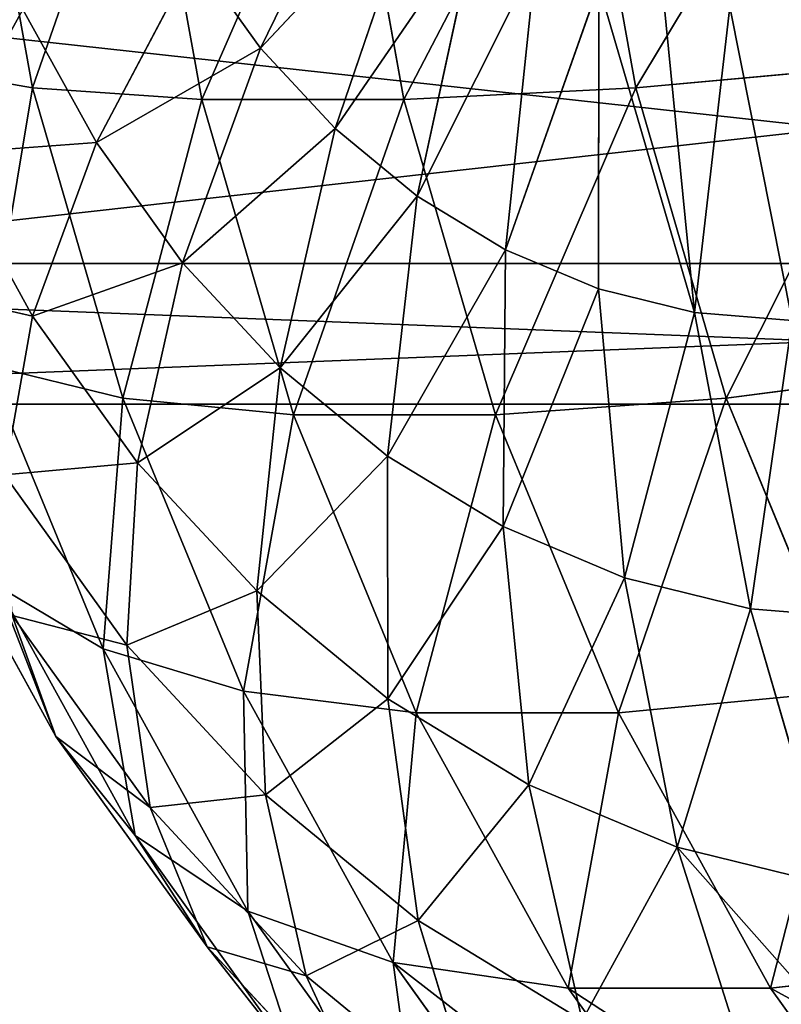
# Model space of a CAD drawing. Units: millimetres. Extents: x -734 to 2082, y -761 to 16.
# Drawn here: x -583 to -577, y -387 to -380 of the extents above; entities that cross this region are included whole.
import ezdxf

# ---------------------------------------------------------------- set-up
doc = ezdxf.new("R2010")
doc.units = ezdxf.units.MM
doc.layers.get('0').update_dxf_attribs({"true_color": 0xffffff})

# ---------------------------------------------------------------- blocks, each defined once
blk = doc.blocks.new('Grupa#15')
at = {"color": 8, "true_color": 0x808080}
for p, q in [((2.361, 16.825, 28.909), (2.804, 14.371, 28.566)), ((6.955, 16.825, 34.832), (7.397, 14.371, 34.489)), ((3.643, 16.775, 31.069), (4.093, 14.281, 30.72)), ((5.182, 16.775, 33.054), (5.632, 14.281, 32.705)), ((4.54, 14.672, 8.43), (5.378, 16.388, 6.799)), ((4.54, 14.672, 8.43), (5.761, 15.975, 6.501)), ((5.108, 14.06, 7.99), (5.761, 15.975, 6.501)), ((5.733, 13.546, 7.506), (6.184, 15.627, 6.174)), ((3.291, 13.953, 10.753), (4.039, 15.37, 8.819)), ((4.039, 15.37, 8.819), (4.54, 14.672, 8.43)), ((6.637, 15.35, 5.822), (6.405, 13.136, 6.985)), ((6.405, 13.136, 6.985), (7.115, 15.15, 5.452)), ((7.115, 15.15, 5.452), (7.112, 12.839, 6.436)), ((7.61, 15.028, 5.068), (7.844, 12.659, 5.869)), ((2.732, 14.966, 11.186), (3.291, 13.953, 10.753)), ((8.112, 14.987, 4.678), (8.588, 12.598, 5.292)), ((3.946, 13.039, 10.244), (4.54, 14.672, 8.43)), ((4.54, 14.672, 8.43), (5.108, 14.06, 7.99)), ((1.786, 14.549, 26.277), (2.804, 14.371, 28.566)), ((9.361, 14.549, 36.045), (7.397, 14.371, 34.489)), ((2.804, 14.371, 28.566), (3.491, 12.008, 28.033)), ((2.804, 14.371, 28.566), (4.093, 14.281, 30.72)), ((5.632, 14.281, 32.705), (7.397, 14.371, 34.489)), ((8.084, 12.008, 33.956), (7.397, 14.371, 34.489)), ((4.093, 14.281, 30.72), (5.632, 14.281, 32.705)), ((4.093, 14.281, 30.72), (4.791, 11.881, 30.179)), ((5.632, 14.281, 32.705), (6.33, 11.881, 32.164)), ((4.689, 12.239, 9.668), (5.108, 14.06, 7.99)), ((5.108, 14.06, 7.99), (5.733, 13.546, 7.506)), ((2.805, 12.631, 12.832), (3.291, 13.953, 10.753)), ((3.291, 13.953, 10.753), (3.946, 13.039, 10.244)), ((2.124, 13.867, 13.361), (2.805, 12.631, 12.832)), ((5.733, 13.546, 7.506), (5.507, 11.566, 9.034)), ((5.733, 13.546, 7.506), (6.405, 13.136, 6.985)), ((6.405, 13.136, 6.985), (6.386, 11.03, 8.353)), ((6.405, 13.136, 6.985), (7.112, 12.839, 6.436)), ((3.605, 11.516, 12.212), (3.946, 13.039, 10.244)), ((3.946, 13.039, 10.244), (4.689, 12.239, 9.668)), ((1.797, 12.863, 15.64), (2.805, 12.631, 12.832)), ((7.112, 12.839, 6.436), (7.844, 12.659, 5.869)), ((7.112, 12.839, 6.436), (7.312, 10.641, 7.634)), ((2.591, 11.425, 15.025), (2.805, 12.631, 12.832)), ((2.805, 12.631, 12.832), (3.605, 11.516, 12.212)), ((7.844, 12.659, 5.869), (8.27, 10.405, 6.892)), ((7.844, 12.659, 5.869), (8.588, 12.598, 5.292)), ((2.452, 12.261, 25.761), (3.342, 10.1, 25.07)), ((2.452, 12.261, 25.761), (3.491, 12.008, 28.033)), ((4.689, 12.239, 9.668), (4.512, 10.54, 11.509)), ((4.689, 12.239, 9.668), (5.507, 11.566, 9.034)), ((8.084, 12.008, 33.956), (10.026, 12.261, 35.529)), ((3.491, 12.008, 28.033), (4.791, 11.881, 30.179)), ((3.491, 12.008, 28.033), (4.411, 9.777, 27.32)), ((8.084, 12.008, 33.956), (6.33, 11.881, 32.164)), ((8.084, 12.008, 33.956), (9.004, 9.777, 33.243)), ((4.791, 11.881, 30.179), (5.725, 9.613, 29.454)), ((4.791, 11.881, 30.179), (6.33, 11.881, 32.164)), ((7.265, 9.613, 31.439), (6.33, 11.881, 32.164)), ((5.507, 11.566, 9.034), (6.386, 11.03, 8.353)), ((5.507, 11.566, 9.034), (5.509, 9.718, 10.735)), ((3.605, 11.516, 12.212), (3.523, 10.126, 14.302)), ((3.605, 11.516, 12.212), (4.512, 10.54, 11.509)), ((2.591, 11.425, 15.025), (3.523, 10.126, 14.302)), ((2.005, 11.207, 20.367), (2.983, 9.432, 19.608)), ((6.386, 11.03, 8.353), (7.312, 10.641, 7.634)), ((6.386, 11.03, 8.353), (6.582, 9.064, 9.904)), ((2.536, 10.58, 22.74), (3.342, 10.1, 25.07)), ((2.536, 10.58, 22.74), (3.585, 8.678, 21.927)), ((7.312, 10.641, 7.634), (7.712, 8.59, 9.027)), ((7.312, 10.641, 7.634), (8.27, 10.405, 6.892)), ((4.512, 10.54, 11.509), (4.578, 8.989, 13.483)), ((4.512, 10.54, 11.509), (5.509, 9.718, 10.735)), ((2.65, 10.353, 17.295), (3.699, 8.891, 16.482)), ((2.65, 10.353, 17.295), (2.983, 9.432, 19.608)), ((8.27, 10.405, 6.892), (8.88, 8.302, 8.121)), ((8.27, 10.405, 6.892), (9.243, 10.326, 6.137)), ((3.523, 10.126, 14.302), (4.578, 8.989, 13.483)), ((3.523, 10.126, 14.302), (3.699, 8.891, 16.482)), ((3.342, 10.1, 25.07), (4.411, 9.777, 27.32)), ((3.342, 10.1, 25.07), (4.444, 8.101, 24.216)), ((4.411, 9.777, 27.32), (5.725, 9.613, 29.454)), ((4.411, 9.777, 27.32), (5.549, 7.712, 26.437)), ((7.265, 9.613, 31.439), (9.004, 9.777, 33.243)), ((5.509, 9.718, 10.735), (5.74, 8.032, 12.582)), ((5.509, 9.718, 10.735), (6.582, 9.064, 9.904)), ((7.265, 9.613, 31.439), (5.725, 9.613, 29.454)), ((6.882, 7.516, 28.557), (5.725, 9.613, 29.454)), ((7.265, 9.613, 31.439), (8.421, 7.516, 30.542)), ((2.983, 9.432, 19.608), (4.133, 7.83, 18.717)), ((2.983, 9.432, 19.608), (3.585, 8.678, 21.927)), ((6.582, 9.064, 9.904), (6.989, 7.27, 11.614)), ((6.582, 9.064, 9.904), (7.712, 8.59, 9.027)), ((4.578, 8.989, 13.483), (4.888, 7.611, 15.56)), ((4.578, 8.989, 13.483), (5.74, 8.032, 12.582)), ((3.699, 8.891, 16.482), (4.133, 7.83, 18.717)), ((3.699, 8.891, 16.482), (4.888, 7.611, 15.56)), ((3.585, 8.678, 21.927), (4.444, 8.101, 24.216)), ((3.585, 8.678, 21.927), (4.817, 6.961, 20.972)), ((7.712, 8.59, 9.027), (8.88, 8.302, 8.121)), ((7.712, 8.59, 9.027), (8.305, 6.718, 10.593)), ((4.444, 8.101, 24.216), (5.739, 6.297, 23.211)), ((4.444, 8.101, 24.216), (5.549, 7.712, 26.437)), ((5.74, 8.032, 12.582), (6.195, 6.534, 14.546)), ((5.74, 8.032, 12.582), (6.989, 7.27, 11.614)), ((4.133, 7.83, 18.717), (4.817, 6.961, 20.972)), ((4.133, 7.83, 18.717), (5.435, 6.428, 17.707)), ((6.882, 7.516, 28.557), (5.549, 7.712, 26.437)), ((6.887, 5.848, 25.4), (5.549, 7.712, 26.437)), ((8.421, 7.516, 30.542), (10.142, 7.712, 32.36)), ((4.888, 7.611, 15.56), (5.435, 6.428, 17.707)), ((4.888, 7.611, 15.56), (6.195, 6.534, 14.546)), ((6.882, 7.516, 28.557), (8.421, 7.516, 30.542)), ((6.882, 7.516, 28.557), (8.241, 5.622, 27.503)), ((8.421, 7.516, 30.542), (9.78, 5.622, 29.488))]:
    blk.add_line(p, q, dxfattribs=at)
mesh = blk.add_polyface(dxfattribs=at)
corners = [(2.361, 16.825, 28.909), (1.786, 14.549, 26.277), (2.804, 14.371, 28.566), (1.358, 16.925, 26.609)]
mesh.append_faces([[corners[k] for k in face] for face in [(0, 1, 2), (1, 0, 3)]], dxfattribs={"vtx0": -1, "color": 8})
mesh = blk.add_polyface(dxfattribs=at)
corners = [(7.397, 14.371, 34.489), (8.933, 16.925, 36.377), (6.955, 16.825, 34.832), (9.361, 14.549, 36.045)]
mesh.append_faces([[corners[k] for k in face] for face in [(0, 1, 2), (1, 0, 3)]], dxfattribs={"vtx0": -1, "color": 8})
mesh = blk.add_polyface(dxfattribs=at)
corners = [(3.643, 16.775, 31.069), (2.804, 14.371, 28.566), (4.093, 14.281, 30.72), (2.361, 16.825, 28.909)]
mesh.append_faces([[corners[k] for k in face] for face in [(0, 1, 2), (1, 0, 3)]], dxfattribs={"vtx0": -1, "color": 8})
mesh = blk.add_polyface(dxfattribs=at)
corners = [(5.632, 14.281, 32.705), (6.955, 16.825, 34.832), (5.182, 16.775, 33.054), (7.397, 14.371, 34.489)]
mesh.append_faces([[corners[k] for k in face] for face in [(0, 1, 2), (1, 0, 3)]], dxfattribs={"vtx0": -1, "color": 8})
mesh = blk.add_polyface(dxfattribs=at)
corners = [(5.182, 16.775, 33.054), (4.093, 14.281, 30.72), (5.632, 14.281, 32.705), (3.643, 16.775, 31.069)]
mesh.append_faces([[corners[k] for k in face] for face in [(0, 1, 2), (1, 0, 3)]], dxfattribs={"vtx0": -1, "color": 8})
mesh = blk.add_polyface(dxfattribs=at)
corners = [(5.378, 16.388, 6.799), (4.54, 14.672, 8.43), (4.039, 15.37, 8.819)]
mesh.append_faces([[corners[k] for k in face] for face in [(0, 1, 2)]], dxfattribs={"color": 8})
mesh = blk.add_polyface(dxfattribs=at)
corners = [(5.378, 16.388, 6.799), (5.761, 15.975, 6.501), (4.54, 14.672, 8.43)]
mesh.append_faces([[corners[k] for k in face] for face in [(0, 1, 2)]], dxfattribs={"color": 8})
mesh = blk.add_polyface(dxfattribs=at)
corners = [(1.573, 15.202, 13.788), (2.732, 14.966, 11.186), (2.124, 13.867, 13.361), (2.281, 16.061, 11.536)]
mesh.append_faces([[corners[k] for k in face] for face in [(0, 1, 2), (1, 0, 3)]], dxfattribs={"vtx0": -1, "color": 8})
mesh = blk.add_polyface(dxfattribs=at)
corners = [(5.761, 15.975, 6.501), (5.108, 14.06, 7.99), (4.54, 14.672, 8.43)]
mesh.append_faces([[corners[k] for k in face] for face in [(0, 1, 2)]], dxfattribs={"color": 8})
mesh = blk.add_polyface(dxfattribs=at)
corners = [(5.108, 14.06, 7.99), (6.184, 15.627, 6.174), (5.733, 13.546, 7.506), (5.761, 15.975, 6.501)]
mesh.append_faces([[corners[k] for k in face] for face in [(0, 1, 2), (1, 0, 3)]], dxfattribs={"vtx0": -1, "color": 8})
mesh = blk.add_polyface(dxfattribs=at)
corners = [(5.733, 13.546, 7.506), (6.637, 15.35, 5.822), (6.405, 13.136, 6.985), (6.184, 15.627, 6.174)]
mesh.append_faces([[corners[k] for k in face] for face in [(0, 1, 2), (1, 0, 3)]], dxfattribs={"vtx0": -1, "color": 8})
mesh = blk.add_polyface(dxfattribs=at)
corners = [(4.039, 15.37, 8.819), (3.291, 13.953, 10.753), (2.732, 14.966, 11.186)]
mesh.append_faces([[corners[k] for k in face] for face in [(0, 1, 2)]], dxfattribs={"color": 8})
mesh = blk.add_polyface(dxfattribs=at)
corners = [(3.291, 13.953, 10.753), (4.54, 14.672, 8.43), (3.946, 13.039, 10.244), (4.039, 15.37, 8.819)]
mesh.append_faces([[corners[k] for k in face] for face in [(0, 1, 2), (1, 0, 3)]], dxfattribs={"vtx0": -1, "color": 8})
mesh = blk.add_polyface(dxfattribs=at)
corners = [(7.115, 15.15, 5.452), (6.405, 13.136, 6.985), (6.637, 15.35, 5.822)]
mesh.append_faces([[corners[k] for k in face] for face in [(0, 1, 2)]], dxfattribs={"color": 8})
mesh = blk.add_polyface(dxfattribs=at)
corners = [(7.115, 15.15, 5.452), (7.112, 12.839, 6.436), (6.405, 13.136, 6.985)]
mesh.append_faces([[corners[k] for k in face] for face in [(0, 1, 2)]], dxfattribs={"color": 8})
mesh = blk.add_polyface(dxfattribs=at)
corners = [(7.115, 15.15, 5.452), (7.844, 12.659, 5.869), (7.112, 12.839, 6.436), (7.61, 15.028, 5.068)]
mesh.append_faces([[corners[k] for k in face] for face in [(0, 1, 2), (1, 0, 3)]], dxfattribs={"vtx0": -1, "color": 8})
mesh = blk.add_polyface(dxfattribs=at)
corners = [(8.112, 14.987, 4.678), (7.844, 12.659, 5.869), (7.61, 15.028, 5.068), (8.588, 12.598, 5.292)]
mesh.append_faces([[corners[k] for k in face] for face in [(0, 1, 2), (1, 0, 3)]], dxfattribs={"vtx0": -1, "color": 8})
mesh = blk.add_polyface(dxfattribs=at)
corners = [(8.615, 15.028, 4.289), (8.588, 12.598, 5.292), (8.112, 14.987, 4.678)]
mesh.append_faces([[corners[k] for k in face] for face in [(0, 1, 2)]], dxfattribs={"color": 8})
mesh = blk.add_polyface(dxfattribs=at)
corners = [(2.124, 13.867, 13.361), (3.291, 13.953, 10.753), (2.805, 12.631, 12.832), (2.732, 14.966, 11.186)]
mesh.append_faces([[corners[k] for k in face] for face in [(0, 1, 2), (1, 0, 3)]], dxfattribs={"vtx0": -1, "color": 8})
mesh = blk.add_polyface(dxfattribs=at)
corners = [(3.946, 13.039, 10.244), (5.108, 14.06, 7.99), (4.689, 12.239, 9.668), (4.54, 14.672, 8.43)]
mesh.append_faces([[corners[k] for k in face] for face in [(0, 1, 2), (1, 0, 3)]], dxfattribs={"vtx0": -1, "color": 8})
mesh = blk.add_polyface(dxfattribs=at)
corners = [(2.804, 14.371, 28.566), (2.452, 12.261, 25.761), (3.491, 12.008, 28.033), (1.786, 14.549, 26.277)]
mesh.append_faces([[corners[k] for k in face] for face in [(0, 1, 2), (1, 0, 3)]], dxfattribs={"vtx0": -1, "color": 8})
mesh = blk.add_polyface(dxfattribs=at)
corners = [(8.084, 12.008, 33.956), (9.361, 14.549, 36.045), (7.397, 14.371, 34.489), (10.026, 12.261, 35.529)]
mesh.append_faces([[corners[k] for k in face] for face in [(0, 1, 2), (1, 0, 3)]], dxfattribs={"vtx0": -1, "color": 8})
mesh = blk.add_polyface(dxfattribs=at)
corners = [(4.093, 14.281, 30.72), (3.491, 12.008, 28.033), (4.791, 11.881, 30.179), (2.804, 14.371, 28.566)]
mesh.append_faces([[corners[k] for k in face] for face in [(0, 1, 2), (1, 0, 3)]], dxfattribs={"vtx0": -1, "color": 8})
mesh = blk.add_polyface(dxfattribs=at)
corners = [(6.33, 11.881, 32.164), (7.397, 14.371, 34.489), (5.632, 14.281, 32.705), (8.084, 12.008, 33.956)]
mesh.append_faces([[corners[k] for k in face] for face in [(0, 1, 2), (1, 0, 3)]], dxfattribs={"vtx0": -1, "color": 8})
mesh = blk.add_polyface(dxfattribs=at)
corners = [(5.632, 14.281, 32.705), (4.791, 11.881, 30.179), (6.33, 11.881, 32.164), (4.093, 14.281, 30.72)]
mesh.append_faces([[corners[k] for k in face] for face in [(0, 1, 2), (1, 0, 3)]], dxfattribs={"vtx0": -1, "color": 8})
mesh = blk.add_polyface(dxfattribs=at)
corners = [(4.689, 12.239, 9.668), (5.733, 13.546, 7.506), (5.507, 11.566, 9.034), (5.108, 14.06, 7.99)]
mesh.append_faces([[corners[k] for k in face] for face in [(0, 1, 2), (1, 0, 3)]], dxfattribs={"vtx0": -1, "color": 8})
mesh = blk.add_polyface(dxfattribs=at)
corners = [(2.805, 12.631, 12.832), (3.946, 13.039, 10.244), (3.605, 11.516, 12.212), (3.291, 13.953, 10.753)]
mesh.append_faces([[corners[k] for k in face] for face in [(0, 1, 2), (1, 0, 3)]], dxfattribs={"vtx0": -1, "color": 8})
mesh = blk.add_polyface(dxfattribs=at)
corners = [(2.124, 13.867, 13.361), (2.805, 12.631, 12.832), (1.797, 12.863, 15.64)]
mesh.append_faces([[corners[k] for k in face] for face in [(0, 1, 2)]], dxfattribs={"color": 8})
mesh = blk.add_polyface(dxfattribs=at)
corners = [(5.507, 11.566, 9.034), (6.405, 13.136, 6.985), (6.386, 11.03, 8.353), (5.733, 13.546, 7.506)]
mesh.append_faces([[corners[k] for k in face] for face in [(0, 1, 2), (1, 0, 3)]], dxfattribs={"vtx0": -1, "color": 8})
mesh = blk.add_polyface(dxfattribs=at)
corners = [(6.386, 11.03, 8.353), (7.112, 12.839, 6.436), (7.312, 10.641, 7.634), (6.405, 13.136, 6.985)]
mesh.append_faces([[corners[k] for k in face] for face in [(0, 1, 2), (1, 0, 3)]], dxfattribs={"vtx0": -1, "color": 8})
mesh = blk.add_polyface(dxfattribs=at)
corners = [(3.605, 11.516, 12.212), (4.689, 12.239, 9.668), (4.512, 10.54, 11.509), (3.946, 13.039, 10.244)]
mesh.append_faces([[corners[k] for k in face] for face in [(0, 1, 2), (1, 0, 3)]], dxfattribs={"vtx0": -1, "color": 8})
mesh = blk.add_polyface(dxfattribs=at)
corners = [(1.797, 12.863, 15.64), (2.805, 12.631, 12.832), (2.591, 11.425, 15.025)]
mesh.append_faces([[corners[k] for k in face] for face in [(0, 1, 2)]], dxfattribs={"color": 8})
mesh = blk.add_polyface(dxfattribs=at)
corners = [(7.844, 12.659, 5.869), (7.312, 10.641, 7.634), (7.112, 12.839, 6.436), (8.27, 10.405, 6.892)]
mesh.append_faces([[corners[k] for k in face] for face in [(0, 1, 2), (1, 0, 3)]], dxfattribs={"vtx0": -1, "color": 8})
mesh = blk.add_polyface(dxfattribs=at)
corners = [(2.452, 12.261, 25.761), (2.536, 10.58, 22.74), (3.342, 10.1, 25.07), (1.689, 12.636, 23.398)]
mesh.append_faces([[corners[k] for k in face] for face in [(0, 1, 2), (1, 0, 3)]], dxfattribs={"vtx0": -1, "color": 8})
mesh = blk.add_polyface(dxfattribs=at)
corners = [(2.591, 11.425, 15.025), (3.605, 11.516, 12.212), (3.523, 10.126, 14.302), (2.805, 12.631, 12.832)]
mesh.append_faces([[corners[k] for k in face] for face in [(0, 1, 2), (1, 0, 3)]], dxfattribs={"vtx0": -1, "color": 8})
mesh = blk.add_polyface(dxfattribs=at)
corners = [(8.588, 12.598, 5.292), (8.27, 10.405, 6.892), (7.844, 12.659, 5.869), (9.243, 10.326, 6.137)]
mesh.append_faces([[corners[k] for k in face] for face in [(0, 1, 2), (1, 0, 3)]], dxfattribs={"vtx0": -1, "color": 8})
mesh = blk.add_polyface(dxfattribs=at)
corners = [(3.491, 12.008, 28.033), (3.342, 10.1, 25.07), (4.411, 9.777, 27.32), (2.452, 12.261, 25.761)]
mesh.append_faces([[corners[k] for k in face] for face in [(0, 1, 2), (1, 0, 3)]], dxfattribs={"vtx0": -1, "color": 8})
mesh = blk.add_polyface(dxfattribs=at)
corners = [(4.512, 10.54, 11.509), (5.507, 11.566, 9.034), (5.509, 9.718, 10.735), (4.689, 12.239, 9.668)]
mesh.append_faces([[corners[k] for k in face] for face in [(0, 1, 2), (1, 0, 3)]], dxfattribs={"vtx0": -1, "color": 8})
mesh = blk.add_polyface(dxfattribs=at)
corners = [(9.004, 9.777, 33.243), (10.026, 12.261, 35.529), (8.084, 12.008, 33.956), (10.917, 10.1, 34.838)]
mesh.append_faces([[corners[k] for k in face] for face in [(0, 1, 2), (1, 0, 3)]], dxfattribs={"vtx0": -1, "color": 8})
mesh = blk.add_polyface(dxfattribs=at)
corners = [(4.791, 11.881, 30.179), (4.411, 9.777, 27.32), (5.725, 9.613, 29.454), (3.491, 12.008, 28.033)]
mesh.append_faces([[corners[k] for k in face] for face in [(0, 1, 2), (1, 0, 3)]], dxfattribs={"vtx0": -1, "color": 8})
mesh = blk.add_polyface(dxfattribs=at)
corners = [(7.265, 9.613, 31.439), (8.084, 12.008, 33.956), (6.33, 11.881, 32.164), (9.004, 9.777, 33.243)]
mesh.append_faces([[corners[k] for k in face] for face in [(0, 1, 2), (1, 0, 3)]], dxfattribs={"vtx0": -1, "color": 8})
mesh = blk.add_polyface(dxfattribs=at)
corners = [(2.005, 11.207, 20.367), (2.65, 10.353, 17.295), (2.983, 9.432, 19.608), (1.757, 11.972, 17.988)]
mesh.append_faces([[corners[k] for k in face] for face in [(0, 1, 2), (1, 0, 3)]], dxfattribs={"vtx0": -1, "color": 8})
mesh = blk.add_polyface(dxfattribs=at)
corners = [(6.33, 11.881, 32.164), (5.725, 9.613, 29.454), (7.265, 9.613, 31.439), (4.791, 11.881, 30.179)]
mesh.append_faces([[corners[k] for k in face] for face in [(0, 1, 2), (1, 0, 3)]], dxfattribs={"vtx0": -1, "color": 8})
mesh = blk.add_polyface(dxfattribs=at)
corners = [(5.509, 9.718, 10.735), (6.386, 11.03, 8.353), (6.582, 9.064, 9.904), (5.507, 11.566, 9.034)]
mesh.append_faces([[corners[k] for k in face] for face in [(0, 1, 2), (1, 0, 3)]], dxfattribs={"vtx0": -1, "color": 8})
mesh = blk.add_polyface(dxfattribs=at)
corners = [(3.523, 10.126, 14.302), (4.512, 10.54, 11.509), (4.578, 8.989, 13.483), (3.605, 11.516, 12.212)]
mesh.append_faces([[corners[k] for k in face] for face in [(0, 1, 2), (1, 0, 3)]], dxfattribs={"vtx0": -1, "color": 8})
mesh = blk.add_polyface(dxfattribs=at)
corners = [(2.65, 10.353, 17.295), (3.523, 10.126, 14.302), (3.699, 8.891, 16.482), (2.591, 11.425, 15.025)]
mesh.append_faces([[corners[k] for k in face] for face in [(0, 1, 2), (1, 0, 3)]], dxfattribs={"vtx0": -1, "color": 8})
mesh = blk.add_polyface(dxfattribs=at)
corners = [(2.536, 10.58, 22.74), (2.983, 9.432, 19.608), (3.585, 8.678, 21.927), (2.005, 11.207, 20.367)]
mesh.append_faces([[corners[k] for k in face] for face in [(0, 1, 2), (1, 0, 3)]], dxfattribs={"vtx0": -1, "color": 8})
mesh = blk.add_polyface(dxfattribs=at)
corners = [(6.582, 9.064, 9.904), (7.312, 10.641, 7.634), (7.712, 8.59, 9.027), (6.386, 11.03, 8.353)]
mesh.append_faces([[corners[k] for k in face] for face in [(0, 1, 2), (1, 0, 3)]], dxfattribs={"vtx0": -1, "color": 8})
mesh = blk.add_polyface(dxfattribs=at)
corners = [(3.342, 10.1, 25.07), (3.585, 8.678, 21.927), (4.444, 8.101, 24.216), (2.536, 10.58, 22.74)]
mesh.append_faces([[corners[k] for k in face] for face in [(0, 1, 2), (1, 0, 3)]], dxfattribs={"vtx0": -1, "color": 8})
mesh = blk.add_polyface(dxfattribs=at)
corners = [(8.27, 10.405, 6.892), (7.712, 8.59, 9.027), (7.312, 10.641, 7.634), (8.88, 8.302, 8.121)]
mesh.append_faces([[corners[k] for k in face] for face in [(0, 1, 2), (1, 0, 3)]], dxfattribs={"vtx0": -1, "color": 8})
mesh = blk.add_polyface(dxfattribs=at)
corners = [(4.578, 8.989, 13.483), (5.509, 9.718, 10.735), (5.74, 8.032, 12.582), (4.512, 10.54, 11.509)]
mesh.append_faces([[corners[k] for k in face] for face in [(0, 1, 2), (1, 0, 3)]], dxfattribs={"vtx0": -1, "color": 8})
mesh = blk.add_polyface(dxfattribs=at)
corners = [(2.983, 9.432, 19.608), (3.699, 8.891, 16.482), (4.133, 7.83, 18.717), (2.65, 10.353, 17.295)]
mesh.append_faces([[corners[k] for k in face] for face in [(0, 1, 2), (1, 0, 3)]], dxfattribs={"vtx0": -1, "color": 8})
mesh = blk.add_polyface(dxfattribs=at)
corners = [(9.243, 10.326, 6.137), (8.88, 8.302, 8.121), (8.27, 10.405, 6.892), (10.068, 8.205, 7.2)]
mesh.append_faces([[corners[k] for k in face] for face in [(0, 1, 2), (1, 0, 3)]], dxfattribs={"vtx0": -1, "color": 8})
mesh = blk.add_polyface(dxfattribs=at)
corners = [(3.699, 8.891, 16.482), (4.578, 8.989, 13.483), (4.888, 7.611, 15.56), (3.523, 10.126, 14.302)]
mesh.append_faces([[corners[k] for k in face] for face in [(0, 1, 2), (1, 0, 3)]], dxfattribs={"vtx0": -1, "color": 8})
mesh = blk.add_polyface(dxfattribs=at)
corners = [(4.411, 9.777, 27.32), (4.444, 8.101, 24.216), (5.549, 7.712, 26.437), (3.342, 10.1, 25.07)]
mesh.append_faces([[corners[k] for k in face] for face in [(0, 1, 2), (1, 0, 3)]], dxfattribs={"vtx0": -1, "color": 8})
mesh = blk.add_polyface(dxfattribs=at)
corners = [(5.725, 9.613, 29.454), (5.549, 7.712, 26.437), (6.882, 7.516, 28.557), (4.411, 9.777, 27.32)]
mesh.append_faces([[corners[k] for k in face] for face in [(0, 1, 2), (1, 0, 3)]], dxfattribs={"vtx0": -1, "color": 8})
mesh = blk.add_polyface(dxfattribs=at)
corners = [(8.421, 7.516, 30.542), (9.004, 9.777, 33.243), (7.265, 9.613, 31.439), (10.142, 7.712, 32.36)]
mesh.append_faces([[corners[k] for k in face] for face in [(0, 1, 2), (1, 0, 3)]], dxfattribs={"vtx0": -1, "color": 8})
mesh = blk.add_polyface(dxfattribs=at)
corners = [(5.74, 8.032, 12.582), (6.582, 9.064, 9.904), (6.989, 7.27, 11.614), (5.509, 9.718, 10.735)]
mesh.append_faces([[corners[k] for k in face] for face in [(0, 1, 2), (1, 0, 3)]], dxfattribs={"vtx0": -1, "color": 8})
mesh = blk.add_polyface(dxfattribs=at)
corners = [(7.265, 9.613, 31.439), (6.882, 7.516, 28.557), (8.421, 7.516, 30.542), (5.725, 9.613, 29.454)]
mesh.append_faces([[corners[k] for k in face] for face in [(0, 1, 2), (1, 0, 3)]], dxfattribs={"vtx0": -1, "color": 8})
mesh = blk.add_polyface(dxfattribs=at)
corners = [(3.585, 8.678, 21.927), (4.133, 7.83, 18.717), (4.817, 6.961, 20.972), (2.983, 9.432, 19.608)]
mesh.append_faces([[corners[k] for k in face] for face in [(0, 1, 2), (1, 0, 3)]], dxfattribs={"vtx0": -1, "color": 8})
mesh = blk.add_polyface(dxfattribs=at)
corners = [(6.989, 7.27, 11.614), (7.712, 8.59, 9.027), (8.305, 6.718, 10.593), (6.582, 9.064, 9.904)]
mesh.append_faces([[corners[k] for k in face] for face in [(0, 1, 2), (1, 0, 3)]], dxfattribs={"vtx0": -1, "color": 8})
mesh = blk.add_polyface(dxfattribs=at)
corners = [(4.888, 7.611, 15.56), (5.74, 8.032, 12.582), (6.195, 6.534, 14.546), (4.578, 8.989, 13.483)]
mesh.append_faces([[corners[k] for k in face] for face in [(0, 1, 2), (1, 0, 3)]], dxfattribs={"vtx0": -1, "color": 8})
mesh = blk.add_polyface(dxfattribs=at)
corners = [(4.133, 7.83, 18.717), (4.888, 7.611, 15.56), (5.435, 6.428, 17.707), (3.699, 8.891, 16.482)]
mesh.append_faces([[corners[k] for k in face] for face in [(0, 1, 2), (1, 0, 3)]], dxfattribs={"vtx0": -1, "color": 8})
mesh = blk.add_polyface(dxfattribs=at)
corners = [(4.444, 8.101, 24.216), (4.817, 6.961, 20.972), (5.739, 6.297, 23.211), (3.585, 8.678, 21.927)]
mesh.append_faces([[corners[k] for k in face] for face in [(0, 1, 2), (1, 0, 3)]], dxfattribs={"vtx0": -1, "color": 8})
mesh = blk.add_polyface(dxfattribs=at)
corners = [(9.666, 6.382, 9.538), (7.712, 8.59, 9.027), (8.88, 8.302, 8.121), (8.305, 6.718, 10.593)]
mesh.append_faces([[corners[k] for k in face] for face in [(0, 1, 2), (1, 0, 3)]], dxfattribs={"vtx0": -1, "color": 8})
mesh = blk.add_polyface(dxfattribs=at)
corners = [(5.549, 7.712, 26.437), (5.739, 6.297, 23.211), (6.887, 5.848, 25.4), (4.444, 8.101, 24.216)]
mesh.append_faces([[corners[k] for k in face] for face in [(0, 1, 2), (1, 0, 3)]], dxfattribs={"vtx0": -1, "color": 8})
mesh = blk.add_polyface(dxfattribs=at)
corners = [(6.195, 6.534, 14.546), (6.989, 7.27, 11.614), (7.601, 5.677, 13.456), (5.74, 8.032, 12.582)]
mesh.append_faces([[corners[k] for k in face] for face in [(0, 1, 2), (1, 0, 3)]], dxfattribs={"vtx0": -1, "color": 8})
mesh = blk.add_polyface(dxfattribs=at)
corners = [(4.817, 6.961, 20.972), (5.435, 6.428, 17.707), (6.212, 5.458, 19.89), (4.133, 7.83, 18.717)]
mesh.append_faces([[corners[k] for k in face] for face in [(0, 1, 2), (1, 0, 3)]], dxfattribs={"vtx0": -1, "color": 8})
mesh = blk.add_polyface(dxfattribs=at)
corners = [(8.241, 5.622, 27.503), (5.549, 7.712, 26.437), (6.887, 5.848, 25.4), (6.882, 7.516, 28.557)]
mesh.append_faces([[corners[k] for k in face] for face in [(0, 1, 2), (1, 0, 3)]], dxfattribs={"vtx0": -1, "color": 8})
mesh = blk.add_polyface(dxfattribs=at)
corners = [(11.48, 5.848, 31.323), (8.421, 7.516, 30.542), (9.78, 5.622, 29.488), (10.142, 7.712, 32.36)]
mesh.append_faces([[corners[k] for k in face] for face in [(0, 1, 2), (1, 0, 3)]], dxfattribs={"vtx0": -1, "color": 8})
mesh = blk.add_polyface(dxfattribs=at)
corners = [(5.435, 6.428, 17.707), (6.195, 6.534, 14.546), (6.868, 5.247, 16.596), (4.888, 7.611, 15.56)]
mesh.append_faces([[corners[k] for k in face] for face in [(0, 1, 2), (1, 0, 3)]], dxfattribs={"vtx0": -1, "color": 8})
mesh = blk.add_polyface(dxfattribs=at)
corners = [(9.78, 5.622, 29.488), (6.882, 7.516, 28.557), (8.241, 5.622, 27.503), (8.421, 7.516, 30.542)]
mesh.append_faces([[corners[k] for k in face] for face in [(0, 1, 2), (1, 0, 3)]], dxfattribs={"vtx0": -1, "color": 8})
blk = doc.blocks.new('Grupa#16')
for p, q in [((65.584, 127.705, 91.12), (90.069, 127.705, 116.376)), ((71.518, 127.705, 85.755), (95.615, 127.705, 110.611)), ((68.551, 126.6331, 88.438), (92.842, 126.633, 113.493))]:
    blk.add_line(p, q)
at = {"color": 20, "true_color": 0xff4500}
mesh = blk.add_polyface(dxfattribs=at)
corners = [(90.069, 127.705, 116.376), (63.412, 130.633, 93.084), (65.584, 127.705, 91.12), (88.039, 130.633, 118.486)]
mesh.append_faces([[corners[k] for k in face] for face in [(0, 1, 2), (1, 0, 3)]], dxfattribs={"vtx0": -1, "color": 20})
mesh = blk.add_polyface(dxfattribs=at)
corners = [(97.645, 130.633, 108.501), (71.518, 127.705, 85.755), (73.69, 130.633, 83.791), (95.615, 127.705, 110.611)]
mesh.append_faces([[corners[k] for k in face] for face in [(0, 1, 2), (1, 0, 3)]], dxfattribs={"vtx0": -1, "color": 20})
mesh = blk.add_polyface(dxfattribs=at)
corners = [(92.842, 126.633, 113.493), (65.584, 127.705, 91.12), (68.551, 126.6331, 88.438), (90.069, 127.705, 116.376)]
mesh.append_faces([[corners[k] for k in face] for face in [(0, 1, 2), (1, 0, 3)]], dxfattribs={"vtx0": -1, "color": 20})
mesh = blk.add_polyface(dxfattribs=at)
corners = [(95.615, 127.705, 110.611), (68.551, 126.6331, 88.438), (71.518, 127.705, 85.755), (92.842, 126.633, 113.493)]
mesh.append_faces([[corners[k] for k in face] for face in [(0, 1, 2), (1, 0, 3)]], dxfattribs={"vtx0": -1, "color": 20})
blk = doc.blocks.new('skpDEC6')
for name, p in [('Grupa#16', (-960.871, -131.4521, 527.706)), ('Grupa#15', (-889.068, -16.7801, 619.72))]:
    blk.add_blockref(name, p)

msp = doc.modelspace()

# ---------------------------------------------------------------- block references
msp.add_blockref('skpDEC6', (303.143, -377.622, -0.0001))

doc.saveas('drawing.dxf')
